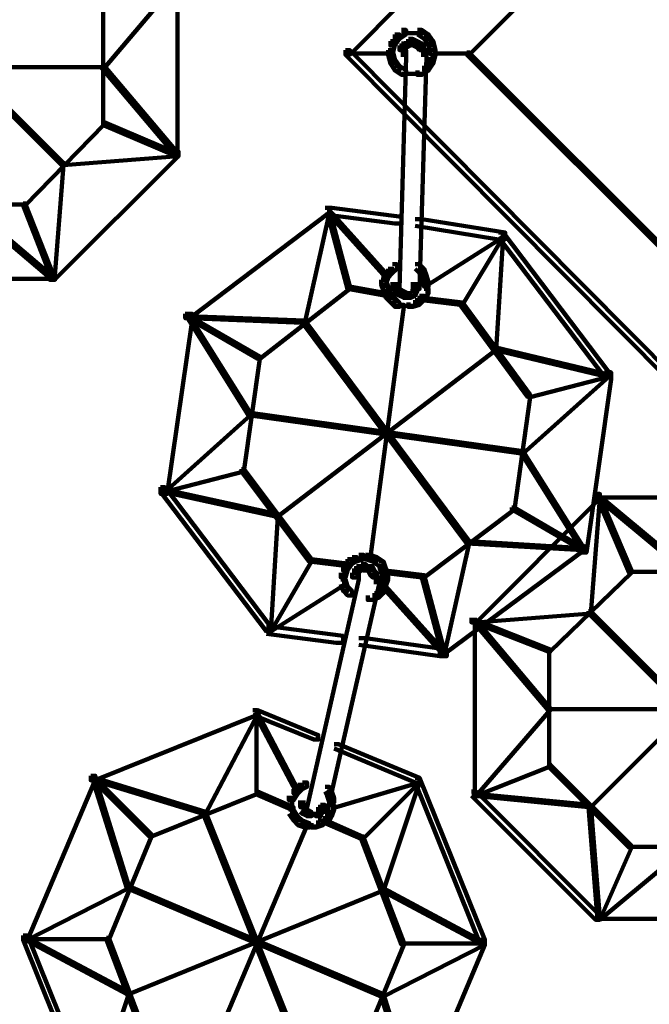
# Model space of a CAD drawing. Units: inches. Extents: x -19.8 to 30.1, y -27.2 to 35.8.
# Drawn here: x 6.2 to 7.2, y 17.9 to 19.4 of the extents above; entities that cross this region are included whole.
import ezdxf

# ---------------------------------------------------------------- set-up
doc = ezdxf.new("R2010")
doc.units = ezdxf.units.IN
doc.header["$MEASUREMENT"] = 0
doc.layers.add('Layer 1', color=7, linetype='Continuous')

# ---------------------------------------------------------------- blocks, each defined once
blk = doc.blocks.new('block 3')
at = {"layer": 'Layer 1', "color": 7, "lineweight": 140, "true_color": 0xffffff}
for points in [[(7.2132, 19.8085), (7.2199, 19.8085), (7.2199, 19.8018), (6.7335, 19.3119), (6.7269, 19.3119), (6.7269, 19.3187)], [(7.2334, 19.6408), (7.2366, 19.6408), (7.2366, 19.6374), (6.9112, 19.3119), (6.9078, 19.3119), (6.9078, 19.3154)], [(6.0156, 19.4394), (6.0188, 19.4394), (6.3073, 19.151), (6.3073, 19.1476), (6.3041, 19.1476), (6.0156, 19.4361)], [(6.4751, 19.4261), (6.4786, 19.4261), (6.4786, 19.4227), (6.3677, 19.2918), (6.3645, 19.2918), (6.3645, 19.2953)], [(6.4768, 19.4294), (6.4768, 19.1577)], [(6.3661, 19.3791), (6.3661, 19.208)], [(6.8006, 19.3422), (6.8073, 19.3422), (6.8073, 19.3354), (6.8006, 19.3254), (6.7939, 19.3254), (6.7939, 19.3321)], [(6.8107, 19.3488), (6.8173, 19.3488), (6.8173, 19.3422), (6.8073, 19.3354), (6.8006, 19.3354), (6.8006, 19.3422)], [(6.8107, 19.3439), (6.8307, 19.3439)], [(6.8207, 19.3439), (6.8442, 19.3439)], [(6.8341, 19.3488), (6.8409, 19.3488), (6.8508, 19.3422), (6.8508, 19.3354), (6.8442, 19.3354), (6.8341, 19.3422)], [(6.8442, 19.3422), (6.8508, 19.3422), (6.8576, 19.3321), (6.8576, 19.3254), (6.8508, 19.3254), (6.8442, 19.3354)], [(6.7939, 19.3321), (6.8006, 19.3321), (6.8006, 19.3254), (6.7972, 19.3119), (6.7906, 19.3119), (6.7906, 19.3187)], [(6.8107, 19.3288), (6.8173, 19.3288), (6.8173, 19.3221), (6.8139, 19.3187), (6.8073, 19.3187), (6.8073, 19.3254)], [(6.8173, 19.3321), (6.8241, 19.3321), (6.8241, 19.3254), (6.8173, 19.3221), (6.8107, 19.3221), (6.8107, 19.3288)], [(6.8125, 19.3254), (6.8125, 19.3086)], [(6.8207, 19.3354), (6.8274, 19.3354), (6.8274, 19.3288), (6.8241, 19.3254), (6.8173, 19.3254), (6.8173, 19.3321)], [(6.8207, 19.3354), (6.8274, 19.3354), (6.8341, 19.3321), (6.8341, 19.3254), (6.8274, 19.3254), (6.8207, 19.3288)], [(6.8274, 19.3321), (6.8341, 19.3321), (6.8409, 19.3288), (6.8409, 19.3221), (6.8341, 19.3221), (6.8274, 19.3254)], [(6.8341, 19.3288), (6.8409, 19.3288), (6.8442, 19.3254), (6.8442, 19.3187), (6.8374, 19.3187), (6.8341, 19.3221)], [(6.8425, 19.3254), (6.8425, 19.3086)], [(6.8508, 19.3321), (6.8576, 19.3321), (6.861, 19.3187), (6.861, 19.3119), (6.8542, 19.3119), (6.8508, 19.3254)], [(6.7269, 19.3187), (6.7335, 19.3187), (7.2199, 18.829), (7.2199, 18.8222), (7.2132, 18.8222), (6.7269, 19.3119)], [(6.7301, 19.3137), (6.7972, 19.3137)], [(6.7906, 19.3187), (6.7972, 19.3187), (6.8006, 19.3053), (6.8006, 19.2986), (6.7939, 19.2986), (6.7906, 19.3119)], [(6.8073, 19.3187), (6.8173, 19.3187), (6.8173, 19.3087), (6.8073, 18.9632), (6.7972, 18.9632), (6.7972, 18.9732)], [(6.8374, 19.3187), (6.8476, 19.3187), (6.8476, 19.3087), (6.8374, 18.9632), (6.8274, 18.9632), (6.8274, 18.9732)], [(6.8542, 19.3187), (6.861, 19.3187), (6.861, 19.3119), (6.8576, 19.2986), (6.8508, 19.2986), (6.8508, 19.3053)], [(6.8576, 19.3137), (6.9112, 19.3137)], [(6.9078, 19.3154), (6.9112, 19.3154), (7.2366, 18.99), (7.2366, 18.9867), (7.2334, 18.9867), (6.9078, 19.3119)], [(5.9552, 19.2935), (6.3677, 19.2935)], [(6.3645, 19.2953), (6.3677, 19.2953), (6.4786, 19.1644), (6.4786, 19.161), (6.4751, 19.161), (6.3645, 19.2918)], [(6.7939, 19.3053), (6.8006, 19.3053), (6.8073, 19.2953), (6.8073, 19.2883), (6.8006, 19.2883), (6.7939, 19.2986)], [(6.8006, 19.2953), (6.8073, 19.2953), (6.8173, 19.2883), (6.8173, 19.2818), (6.8107, 19.2818), (6.8006, 19.2883)], [(6.8442, 19.2953), (6.8508, 19.2953), (6.8508, 19.2883), (6.8409, 19.2818), (6.8341, 19.2818), (6.8341, 19.2883)], [(6.8508, 19.3053), (6.8576, 19.3053), (6.8576, 19.2986), (6.8508, 19.2883), (6.8442, 19.2883), (6.8442, 19.2953)], [(6.8107, 19.2835), (6.8307, 19.2835)], [(6.8207, 19.2835), (6.8442, 19.2835)], [(6.3645, 19.2113), (6.3677, 19.2113), (6.3677, 19.208), (6.2504, 19.0872), (6.247, 19.0872), (6.247, 19.0906)], [(6.3645, 19.2113), (6.3677, 19.2113), (6.4786, 19.1644), (6.4786, 19.161), (6.4751, 19.161), (6.3645, 19.208)], [(6.4718, 19.1677), (6.4786, 19.1677), (6.4786, 19.161), (6.294, 18.9765), (6.2872, 18.9765), (6.2872, 18.9833)], [(6.4751, 19.1644), (6.4786, 19.1644), (6.4786, 19.161), (6.3073, 19.1476), (6.3041, 19.1476), (6.3041, 19.151)], [(6.3041, 19.151), (6.3073, 19.151), (6.3073, 19.1476), (6.294, 18.9765), (6.2905, 18.9765), (6.2905, 18.9798)], [(6.0759, 19.0889), (6.2504, 19.0889)], [(6.16, 19.0906), (6.1632, 19.0906), (6.294, 18.9798), (6.294, 18.9765), (6.2905, 18.9765), (6.16, 19.0872)], [(6.247, 19.0906), (6.2504, 19.0906), (6.294, 18.9798), (6.294, 18.9765), (6.2905, 18.9765), (6.247, 19.0872)], [(6.6966, 19.0839), (6.7034, 19.0839), (6.7034, 19.0771), (6.4953, 18.9195), (6.4886, 18.9195), (6.4886, 18.9262)], [(6.7, 19.0806), (6.7034, 19.0806), (6.7034, 19.0771), (6.6665, 18.9129), (6.663, 18.9129), (6.663, 18.9162)], [(6.6966, 19.0839), (6.7067, 19.0839), (6.8107, 19.0705), (6.8107, 19.0604), (6.8006, 19.0604), (6.6966, 19.0738)], [(6.7, 19.0806), (6.7034, 19.0806), (6.7906, 18.9833), (6.7906, 18.9798), (6.7872, 18.9798), (6.7, 19.0771)], [(6.7, 19.0806), (6.7034, 19.0806), (6.7335, 18.9666), (6.7335, 18.9632), (6.7301, 18.9632), (6.7, 19.0771)], [(6.8307, 19.0671), (6.8409, 19.0671), (6.965, 19.0471), (6.965, 19.0369), (6.9549, 19.0369), (6.8307, 19.0571)], [(6.9549, 19.0471), (6.9617, 19.0471), (7.1192, 18.839), (7.1192, 18.8324), (7.1125, 18.8324), (6.9549, 19.0404)], [(6.9583, 19.0437), (6.9617, 19.0437), (6.9617, 19.0404), (6.8508, 18.9699), (6.8476, 18.9699), (6.8476, 18.9732)], [(6.9583, 19.0437), (6.9617, 19.0437), (6.9617, 19.0404), (6.9014, 18.9396), (6.898, 18.9396), (6.898, 18.9431)], [(6.9583, 19.0437), (6.9617, 19.0437), (6.9617, 19.0404), (6.9515, 18.8725), (6.9481, 18.8725), (6.9481, 18.8759)], [(6.7972, 19), (6.804, 19), (6.804, 18.9933), (6.7972, 18.9867), (6.7906, 18.9867), (6.7906, 18.9933)], [(6.8307, 19), (6.8374, 19), (6.8442, 18.9933), (6.8442, 18.9867), (6.8374, 18.9867), (6.8307, 18.9933)], [(6.7838, 18.9867), (6.7906, 18.9867), (6.7906, 18.9798), (6.7872, 18.9699), (6.7804, 18.9699), (6.7804, 18.9765)], [(6.7906, 18.9933), (6.7972, 18.9933), (6.7972, 18.9867), (6.7906, 18.9798), (6.7838, 18.9798), (6.7838, 18.9867)], [(6.8374, 18.9933), (6.8442, 18.9933), (6.8476, 18.9833), (6.8476, 18.9765), (6.8409, 18.9765), (6.8374, 18.9867)], [(6.0257, 18.9782), (6.2974, 18.9782)], [(6.7804, 18.9765), (6.7872, 18.9765), (6.7906, 18.9666), (6.7906, 18.9598), (6.7838, 18.9598), (6.7804, 18.9699)], [(6.8023, 18.9732), (6.8023, 18.9564)], [(6.8325, 18.9732), (6.8325, 18.9564)], [(6.8409, 18.9833), (6.8476, 18.9833), (6.8508, 18.9732), (6.8508, 18.9666), (6.8442, 18.9666), (6.8409, 18.9765)], [(6.8491, 18.9732), (6.8491, 18.9531)], [(6.7301, 18.9666), (6.7335, 18.9666), (6.7335, 18.9632), (6.5993, 18.8591), (6.596, 18.8591), (6.596, 18.8626)], [(6.7301, 18.9666), (6.7335, 18.9666), (6.7906, 18.9564), (6.7906, 18.9531), (6.7872, 18.9531), (6.7301, 18.9632)], [(6.7838, 18.9666), (6.7906, 18.9666), (6.7939, 18.9564), (6.7939, 18.9497), (6.7872, 18.9497), (6.7838, 18.9598)], [(6.7872, 18.9564), (6.7939, 18.9564), (6.8006, 18.9497), (6.8006, 18.9431), (6.7939, 18.9431), (6.7872, 18.9497)], [(6.7972, 18.9666), (6.804, 18.9666), (6.8073, 18.9632), (6.8073, 18.9564), (6.8006, 18.9564), (6.7972, 18.9598)], [(6.8006, 18.9632), (6.8073, 18.9632), (6.8139, 18.9598), (6.8139, 18.9531), (6.8073, 18.9531), (6.8006, 18.9564)], [(6.8073, 18.9598), (6.8139, 18.9598), (6.8207, 18.9564), (6.8207, 18.9497), (6.8139, 18.9497), (6.8073, 18.9531)], [(6.8241, 18.9598), (6.8307, 18.9598), (6.8307, 18.9531), (6.8241, 18.9497), (6.8173, 18.9497), (6.8173, 18.9564)], [(6.8274, 18.9666), (6.8341, 18.9666), (6.8341, 18.9598), (6.8307, 18.9531), (6.8241, 18.9531), (6.8241, 18.9598)], [(6.8442, 18.9632), (6.8508, 18.9632), (6.8508, 18.9564), (6.8442, 18.9464), (6.8374, 18.9464), (6.8374, 18.9531)], [(6.7939, 18.9497), (6.8006, 18.9497), (6.8073, 18.9431), (6.8073, 18.9363), (6.8006, 18.9363), (6.7939, 18.9431)], [(6.8139, 18.9514), (6.8274, 18.9514)], [(6.8307, 18.9464), (6.8374, 18.9464), (6.8374, 18.9396), (6.8274, 18.9363), (6.8207, 18.9363), (6.8207, 18.9431)], [(6.8374, 18.9531), (6.8442, 18.9531), (6.8442, 18.9464), (6.8374, 18.9396), (6.8307, 18.9396), (6.8307, 18.9464)], [(6.8409, 18.9497), (6.8442, 18.9497), (6.9014, 18.9431), (6.9014, 18.9396), (6.898, 18.9396), (6.8409, 18.9464)], [(6.898, 18.9431), (6.9014, 18.9431), (7.002, 18.8054), (7.002, 18.802), (6.9986, 18.802), (6.898, 18.9396)], [(6.8107, 18.9396), (6.8139, 18.9396), (6.8139, 18.9363), (6.7637, 18.5606), (6.7602, 18.5606), (6.7602, 18.5639)], [(6.8006, 18.9381), (6.8207, 18.9381)], [(6.8107, 18.9381), (6.8307, 18.9381)], [(6.4886, 18.9262), (6.4986, 18.9262), (6.4986, 18.9162), (6.4617, 18.6579), (6.4517, 18.6579), (6.4517, 18.6679)], [(6.492, 18.9228), (6.4953, 18.9228), (6.6665, 18.9162), (6.6665, 18.9129), (6.663, 18.9129), (6.492, 18.9195)], [(6.492, 18.9228), (6.4953, 18.9228), (6.5858, 18.7786), (6.5858, 18.7753), (6.5824, 18.7753), (6.492, 18.9195)], [(6.492, 18.9228), (6.4953, 18.9228), (6.5993, 18.8626), (6.5993, 18.8591), (6.596, 18.8591), (6.492, 18.9195)], [(6.663, 18.9162), (6.6665, 18.9162), (6.9112, 18.5874), (6.9112, 18.584), (6.9078, 18.584), (6.663, 18.9129)], [(6.9481, 18.8759), (6.9515, 18.8759), (6.9515, 18.8725), (6.6261, 18.6243), (6.6227, 18.6243), (6.6227, 18.6277)], [(6.9481, 18.8759), (6.9515, 18.8759), (7.1192, 18.8357), (7.1192, 18.8324), (7.1159, 18.8324), (6.9481, 18.8725)], [(6.596, 18.8626), (6.5993, 18.8626), (6.5993, 18.8591), (6.5758, 18.6915), (6.5725, 18.6915), (6.5725, 18.6948)], [(7.1125, 18.839), (7.1225, 18.839), (7.1225, 18.829), (7.0857, 18.5705), (7.0757, 18.5705), (7.0757, 18.5806)], [(7.1159, 18.8357), (7.1192, 18.8357), (7.1192, 18.8324), (6.9917, 18.7182), (6.9885, 18.7182), (6.9885, 18.7216)], [(7.1159, 18.8357), (7.1192, 18.8357), (7.1192, 18.8324), (7.002, 18.802), (6.9986, 18.802), (6.9986, 18.8054)], [(6.9986, 18.8054), (7.002, 18.8054), (7.002, 18.802), (6.9785, 18.6345), (6.9749, 18.6345), (6.9749, 18.6377)], [(6.5824, 18.7786), (6.5858, 18.7786), (6.5858, 18.7753), (6.4584, 18.6612), (6.4551, 18.6612), (6.4551, 18.6646)], [(6.5824, 18.7786), (6.5858, 18.7786), (6.9917, 18.7216), (6.9917, 18.7182), (6.9885, 18.7182), (6.5824, 18.7753)], [(6.9885, 18.7216), (6.9917, 18.7216), (7.0824, 18.5774), (7.0824, 18.5743), (7.079, 18.5743), (6.9885, 18.7182)], [(6.5725, 18.6948), (6.5758, 18.6948), (6.5758, 18.6915), (6.4584, 18.6612), (6.4551, 18.6612), (6.4551, 18.6646)], [(6.5725, 18.6948), (6.5758, 18.6948), (6.6764, 18.5606), (6.6764, 18.5572), (6.6732, 18.5572), (6.5725, 18.6915)], [(6.4517, 18.6679), (6.4584, 18.6679), (6.616, 18.4598), (6.616, 18.4532), (6.6095, 18.4532), (6.4517, 18.6612)], [(6.4551, 18.6646), (6.4584, 18.6646), (6.6261, 18.6277), (6.6261, 18.6243), (6.6227, 18.6243), (6.4551, 18.6612)], [(7.0991, 18.6579), (7.1059, 18.6579), (7.1059, 18.6512), (6.9215, 18.4665), (6.9146, 18.4665), (6.9146, 18.4732)], [(7.1025, 18.6545), (7.1059, 18.6545), (7.1059, 18.6512), (7.0925, 18.4801), (7.0891, 18.4801), (7.0891, 18.4833)], [(7.0991, 18.6527), (7.2232, 18.6527)], [(7.1025, 18.6545), (7.1059, 18.6545), (7.2064, 18.5705), (7.2064, 18.5673), (7.2032, 18.5673), (7.1025, 18.6512)], [(7.1025, 18.6545), (7.1059, 18.6545), (7.1528, 18.5438), (7.1528, 18.5405), (7.1496, 18.5405), (7.1025, 18.6512)], [(6.9749, 18.6377), (6.9785, 18.6377), (6.9785, 18.6345), (6.8442, 18.5337), (6.8409, 18.5337), (6.8409, 18.5372)], [(6.9749, 18.6377), (6.9785, 18.6377), (7.0824, 18.5774), (7.0824, 18.5743), (7.079, 18.5743), (6.9749, 18.6345)], [(6.6227, 18.6277), (6.6261, 18.6277), (6.6261, 18.6243), (6.616, 18.4532), (6.6127, 18.4532), (6.6127, 18.4567)], [(7.0757, 18.5806), (7.0824, 18.5806), (7.0824, 18.5743), (6.8743, 18.4196), (6.8676, 18.4196), (6.8676, 18.4262)], [(6.9078, 18.5874), (6.9112, 18.5874), (6.9112, 18.584), (6.8743, 18.4196), (6.8709, 18.4196), (6.8709, 18.4231)], [(6.9078, 18.5874), (6.9112, 18.5874), (7.0824, 18.5774), (7.0824, 18.5743), (7.079, 18.5743), (6.9078, 18.584)], [(6.6732, 18.5606), (6.6764, 18.5606), (6.6764, 18.5572), (6.616, 18.4532), (6.6127, 18.4532), (6.6127, 18.4567)], [(6.6732, 18.5606), (6.6764, 18.5606), (6.7335, 18.5538), (6.7335, 18.5505), (6.7301, 18.5505), (6.6732, 18.5572)], [(6.7301, 18.5606), (6.7369, 18.5606), (6.7369, 18.5538), (6.7301, 18.5438), (6.7234, 18.5438), (6.7234, 18.5505)], [(6.7369, 18.5639), (6.7436, 18.5639), (6.7436, 18.5572), (6.7369, 18.5538), (6.7301, 18.5538), (6.7301, 18.5606)], [(6.7469, 18.5673), (6.7536, 18.5673), (6.7536, 18.5606), (6.7436, 18.5572), (6.7369, 18.5572), (6.7369, 18.5639)], [(6.7469, 18.5622), (6.7671, 18.5622)], [(6.757, 18.5673), (6.7637, 18.5673), (6.7737, 18.5639), (6.7737, 18.5572), (6.7671, 18.5572), (6.757, 18.5606)], [(6.7671, 18.5639), (6.7737, 18.5639), (6.7838, 18.5572), (6.7838, 18.5505), (6.777, 18.5505), (6.7671, 18.5572)], [(6.7234, 18.5505), (6.7301, 18.5505), (6.7301, 18.5438), (6.7269, 18.5337), (6.7201, 18.5337), (6.7201, 18.5405)], [(6.7402, 18.5471), (6.7469, 18.5471), (6.7469, 18.5405), (6.7436, 18.5337), (6.7369, 18.5337), (6.7369, 18.5405)], [(6.7436, 18.5505), (6.7502, 18.5505), (6.7502, 18.5438), (6.7469, 18.5405), (6.7402, 18.5405), (6.7402, 18.5471)], [(6.7502, 18.5538), (6.757, 18.5538), (6.757, 18.5471), (6.7502, 18.5438), (6.7436, 18.5438), (6.7436, 18.5505)], [(6.7502, 18.5538), (6.757, 18.5538), (6.7602, 18.5505), (6.7602, 18.5438), (6.7536, 18.5438), (6.7502, 18.5471)], [(6.7536, 18.5455), (6.7705, 18.5455)], [(6.7602, 18.5505), (6.7671, 18.5505), (6.7705, 18.5438), (6.7705, 18.5372), (6.7637, 18.5372), (6.7602, 18.5438)], [(6.777, 18.5572), (6.7838, 18.5572), (6.7872, 18.5471), (6.7872, 18.5405), (6.7804, 18.5405), (6.777, 18.5505)], [(6.7804, 18.5471), (6.7872, 18.5471), (6.7906, 18.5372), (6.7906, 18.5303), (6.7838, 18.5303), (6.7804, 18.5405)], [(6.7369, 18.5405), (6.7469, 18.5405), (6.7469, 18.5303), (6.6698, 18.1914), (6.6598, 18.1914), (6.6598, 18.2015)], [(6.7671, 18.5337), (6.777, 18.5337), (6.777, 18.5237), (6.7, 18.1848), (6.69, 18.1848), (6.69, 18.1949)], [(6.7252, 18.5405), (6.7252, 18.5204)], [(6.7637, 18.5438), (6.7705, 18.5438), (6.7737, 18.5405), (6.7737, 18.5337), (6.7671, 18.5337), (6.7637, 18.5372)], [(6.7722, 18.5405), (6.7722, 18.5237)], [(6.7838, 18.5372), (6.7906, 18.5372), (6.7906, 18.5303), (6.7872, 18.5204), (6.7804, 18.5204), (6.7804, 18.527)], [(6.7838, 18.5438), (6.7872, 18.5438), (6.8442, 18.5372), (6.8442, 18.5337), (6.8409, 18.5337), (6.7838, 18.5405)], [(6.8409, 18.5372), (6.8442, 18.5372), (6.8743, 18.4231), (6.8743, 18.4196), (6.8709, 18.4196), (6.8409, 18.5337)], [(7.1496, 18.5438), (7.1528, 18.5438), (7.1528, 18.5405), (7.032, 18.4231), (7.0286, 18.4231), (7.0286, 18.4262)], [(7.1496, 18.542), (7.2101, 18.542)], [(6.7234, 18.527), (6.7269, 18.527), (6.7269, 18.5237), (6.616, 18.4532), (6.6127, 18.4532), (6.6127, 18.4567)], [(6.7201, 18.5303), (6.7269, 18.5303), (6.7301, 18.5204), (6.7301, 18.5135), (6.7234, 18.5135), (6.7201, 18.5237)], [(6.7234, 18.5204), (6.7301, 18.5204), (6.7369, 18.5135), (6.7369, 18.5068), (6.7301, 18.5068), (6.7234, 18.5135)], [(6.777, 18.5169), (6.7838, 18.5169), (6.7838, 18.5101), (6.777, 18.5035), (6.7705, 18.5035), (6.7705, 18.5101)], [(6.7804, 18.527), (6.7872, 18.527), (6.7872, 18.5204), (6.7838, 18.5101), (6.777, 18.5101), (6.777, 18.5169)], [(6.7838, 18.5204), (6.7872, 18.5204), (6.8743, 18.4231), (6.8743, 18.4196), (6.8709, 18.4196), (6.7838, 18.5169)], [(6.7705, 18.5101), (6.777, 18.5101), (6.777, 18.5035), (6.7671, 18.5), (6.7602, 18.5), (6.7602, 18.5068)], [(7.0891, 18.4833), (7.0925, 18.4833), (7.0925, 18.4801), (6.9215, 18.4665), (6.9179, 18.4665), (6.9179, 18.47)], [(6.9197, 18.4732), (6.9197, 18.205)], [(7.0891, 18.4833), (7.0925, 18.4833), (7.3808, 18.1949), (7.3808, 18.1914), (7.3775, 18.1914), (7.0891, 18.4801)], [(7.3775, 18.4833), (7.3808, 18.4833), (7.3808, 18.4801), (7.0925, 18.1914), (7.0891, 18.1914), (7.0891, 18.1949)], [(6.6095, 18.4598), (6.6193, 18.4598), (6.7234, 18.4465), (6.7234, 18.4364), (6.7132, 18.4364), (6.6095, 18.4497)], [(6.9179, 18.47), (6.9215, 18.47), (7.032, 18.4262), (7.032, 18.4231), (7.0286, 18.4231), (6.9179, 18.4665)], [(6.9179, 18.47), (6.9215, 18.47), (7.032, 18.3391), (7.032, 18.3358), (7.0286, 18.3358), (6.9179, 18.4665)], [(6.7469, 18.443), (6.757, 18.443), (6.8777, 18.4262), (6.8777, 18.4163), (6.8676, 18.4163), (6.7469, 18.433)], [(7.0304, 18.4262), (7.0304, 18.252)], [(6.5892, 18.3358), (6.596, 18.3358), (6.596, 18.3289), (6.3544, 18.2316), (6.3477, 18.2316), (6.3477, 18.2384)], [(6.5925, 18.3325), (6.596, 18.3325), (6.596, 18.3289), (6.5186, 18.1814), (6.5154, 18.1814), (6.5154, 18.1848)], [(6.5892, 18.3358), (6.596, 18.3358), (6.6866, 18.2988), (6.6866, 18.2922), (6.6797, 18.2922), (6.5892, 18.3289)], [(6.5925, 18.3325), (6.596, 18.3325), (6.6563, 18.2184), (6.6563, 18.2148), (6.653, 18.2148), (6.5925, 18.3289)], [(6.5944, 18.3325), (6.5944, 18.2116)], [(7.0286, 18.3391), (7.032, 18.3391), (7.032, 18.3358), (6.9215, 18.2082), (6.9179, 18.2082), (6.9179, 18.2116)], [(7.0286, 18.3374), (7.4412, 18.3374)], [(6.71, 18.2855), (6.7167, 18.2855), (6.8374, 18.2352), (6.8374, 18.2285), (6.8307, 18.2285), (6.71, 18.2787)], [(7.0286, 18.2551), (7.032, 18.2551), (7.032, 18.252), (6.9215, 18.2082), (6.9179, 18.2082), (6.9179, 18.2116)], [(7.0286, 18.2551), (7.032, 18.2551), (7.1528, 18.1344), (7.1528, 18.1312), (7.1496, 18.1312), (7.0286, 18.252)], [(6.3477, 18.2384), (6.3544, 18.2384), (6.3544, 18.2316), (6.2537, 17.9938), (6.247, 17.9938), (6.247, 18.0003)], [(6.351, 18.2352), (6.3544, 18.2352), (6.4383, 18.1512), (6.4383, 18.1479), (6.435, 18.1479), (6.351, 18.2316)], [(6.351, 18.2352), (6.3544, 18.2352), (6.5186, 18.1848), (6.5186, 18.1814), (6.5154, 18.1814), (6.351, 18.2316)], [(6.351, 18.2352), (6.3544, 18.2352), (6.4046, 18.0741), (6.4046, 18.0707), (6.4013, 18.0707), (6.351, 18.2316)], [(6.6563, 18.225), (6.663, 18.225), (6.663, 18.2184), (6.6563, 18.2116), (6.6497, 18.2116), (6.6497, 18.2184)], [(6.663, 18.2285), (6.6698, 18.2285), (6.6698, 18.2217), (6.663, 18.2184), (6.6563, 18.2184), (6.6563, 18.225)], [(6.8341, 18.2316), (6.8374, 18.2316), (6.8374, 18.2285), (6.7132, 18.1914), (6.71, 18.1914), (6.71, 18.1949)], [(6.8341, 18.2316), (6.8374, 18.2316), (6.8374, 18.2285), (6.7536, 18.1445), (6.7502, 18.1445), (6.7502, 18.1479)], [(6.8341, 18.2316), (6.8374, 18.2316), (6.8374, 18.2285), (6.7838, 18.0676), (6.7804, 18.0676), (6.7804, 18.0707)], [(6.8307, 18.2352), (6.8374, 18.2352), (6.9346, 17.9938), (6.9346, 17.9868), (6.9281, 17.9868), (6.8307, 18.2285)], [(6.5925, 18.2148), (6.596, 18.2148), (6.596, 18.2116), (6.4383, 18.1479), (6.435, 18.1479), (6.435, 18.1512)], [(6.5925, 18.2148), (6.596, 18.2148), (6.6497, 18.1914), (6.6497, 18.1882), (6.6464, 18.1882), (6.5925, 18.2116)], [(6.6497, 18.2184), (6.6563, 18.2184), (6.6563, 18.2116), (6.6497, 18.2015), (6.6428, 18.2015), (6.6428, 18.2082)], [(6.6478, 18.2082), (6.6478, 18.1882)], [(6.6966, 18.2217), (6.7034, 18.2217), (6.7067, 18.2148), (6.7067, 18.2082), (6.7, 18.2082), (6.6966, 18.2148)], [(6.7, 18.2148), (6.7067, 18.2148), (6.71, 18.205), (6.71, 18.1982), (6.7034, 18.1982), (6.7, 18.2082)], [(6.9146, 18.2148), (6.9215, 18.2148), (7.1059, 18.0303), (7.1059, 18.0238), (7.0991, 18.0238), (6.9146, 18.2082)], [(6.9179, 18.2116), (6.9215, 18.2116), (7.0925, 18.1949), (7.0925, 18.1914), (7.0891, 18.1914), (6.9179, 18.2082)], [(6.6478, 18.1982), (6.6478, 18.1781)], [(6.6647, 18.2015), (6.6647, 18.1882)], [(6.6647, 18.1982), (6.6647, 18.1814)], [(6.69, 18.1949), (6.6966, 18.1949), (6.6966, 18.1882), (6.6932, 18.1848), (6.6866, 18.1848), (6.6866, 18.1914)], [(6.7034, 18.1949), (6.71, 18.1949), (6.71, 18.1882), (6.7067, 18.1781), (6.7, 18.1781), (6.7, 18.1848)], [(6.7082, 18.205), (6.7082, 18.1848)], [(7.0891, 18.1949), (7.0925, 18.1949), (7.1059, 18.0271), (7.1059, 18.0238), (7.1025, 18.0238), (7.0891, 18.1914)], [(6.5154, 18.1848), (6.5186, 18.1848), (6.6698, 17.8057), (6.6698, 17.8022), (6.6665, 17.8022), (6.5154, 18.1814)], [(6.6428, 18.1882), (6.6497, 18.1882), (6.6563, 18.1781), (6.6563, 18.1715), (6.6497, 18.1715), (6.6428, 18.1814)], [(6.6598, 18.1914), (6.6665, 18.1914), (6.6698, 18.1882), (6.6698, 18.1814), (6.663, 18.1814), (6.6598, 18.1848)], [(6.663, 18.1882), (6.6698, 18.1882), (6.6764, 18.1848), (6.6764, 18.1781), (6.6698, 18.1781), (6.663, 18.1814)], [(6.6698, 18.1796), (6.6866, 18.1796)], [(6.6764, 18.1796), (6.6932, 18.1796)], [(6.6866, 18.1914), (6.6932, 18.1914), (6.6932, 18.1848), (6.69, 18.1781), (6.6831, 18.1781), (6.6831, 18.1848)], [(6.7, 18.1848), (6.7067, 18.1848), (6.7067, 18.1781), (6.7034, 18.1715), (6.6966, 18.1715), (6.6966, 18.1781)], [(6.6665, 18.1679), (6.6698, 18.1679), (6.6698, 18.1648), (6.5221, 17.8158), (6.5186, 17.8158), (6.5186, 17.8191)], [(6.6497, 18.1781), (6.6563, 18.1781), (6.663, 18.1715), (6.663, 18.1648), (6.6563, 18.1648), (6.6497, 18.1715)], [(6.6563, 18.1715), (6.663, 18.1715), (6.6732, 18.1679), (6.6732, 18.1612), (6.6665, 18.1612), (6.6563, 18.1648)], [(6.6866, 18.1715), (6.6932, 18.1715), (6.6932, 18.1648), (6.6831, 18.1612), (6.6764, 18.1612), (6.6764, 18.1679)], [(6.6966, 18.1781), (6.7034, 18.1781), (6.7034, 18.1715), (6.6932, 18.1648), (6.6866, 18.1648), (6.6866, 18.1715)], [(6.6966, 18.1715), (6.7, 18.1715), (6.7536, 18.1479), (6.7536, 18.1445), (6.7502, 18.1445), (6.6966, 18.1679)], [(6.435, 18.1512), (6.4383, 18.1512), (6.4383, 18.1479), (6.3745, 17.9938), (6.3712, 17.9938), (6.3712, 17.9968)], [(6.6665, 18.1629), (6.6866, 18.1629)], [(6.7502, 18.1479), (6.7536, 18.1479), (6.8139, 17.9902), (6.8139, 17.9868), (6.8107, 17.9868), (6.7502, 18.1445)], [(7.1496, 18.1344), (7.1528, 18.1344), (7.1528, 18.1312), (7.1059, 18.0238), (7.1025, 18.0238), (7.1025, 18.0271)], [(7.1496, 18.1327), (7.2101, 18.1327)], [(7.2032, 18.1109), (7.2064, 18.1109), (7.2064, 18.1077), (7.1059, 18.0238), (7.1025, 18.0238), (7.1025, 18.0271)], [(6.4013, 18.0741), (6.4046, 18.0741), (6.4046, 18.0707), (6.2537, 17.9938), (6.2504, 17.9938), (6.2504, 17.9968)], [(6.4013, 18.0741), (6.4046, 18.0741), (6.7838, 17.9131), (6.7838, 17.9097), (6.7804, 17.9097), (6.4013, 18.0707)], [(6.7804, 18.0707), (6.7838, 18.0707), (6.7838, 18.0676), (6.4046, 17.9131), (6.4013, 17.9131), (6.4013, 17.9164)], [(6.7804, 18.0707), (6.7838, 18.0707), (6.9346, 17.9902), (6.9346, 17.9868), (6.9314, 17.9868), (6.7804, 18.0676)], [(7.0991, 18.0253), (7.2232, 18.0253)], [(6.247, 18.0003), (6.2537, 18.0003), (6.351, 17.7589), (6.351, 17.752), (6.3443, 17.752), (6.247, 17.9938)], [(6.2504, 17.9968), (6.2537, 17.9968), (6.4046, 17.9164), (6.4046, 17.9131), (6.4013, 17.9131), (6.2504, 17.9938)], [(6.2504, 17.9952), (6.3745, 17.9952)], [(6.3712, 17.9968), (6.3745, 17.9968), (6.435, 17.8393), (6.435, 17.8358), (6.4314, 17.8358), (6.3712, 17.9938)], [(6.8107, 17.9902), (6.8139, 17.9902), (6.8139, 17.9868), (6.7502, 17.8325), (6.7469, 17.8325), (6.7469, 17.8358)], [(6.9314, 17.9902), (6.9346, 17.9902), (6.9346, 17.9868), (6.7838, 17.9097), (6.7804, 17.9097), (6.7804, 17.9131)], [(6.8107, 17.9886), (6.9346, 17.9886)], [(6.9281, 17.9938), (6.9346, 17.9938), (6.9346, 17.9868), (6.8341, 17.7486), (6.8274, 17.7486), (6.8274, 17.7554)], [(6.4013, 17.9164), (6.4046, 17.9164), (6.4046, 17.9131), (6.351, 17.752), (6.3477, 17.752), (6.3477, 17.7554)], [(6.7804, 17.9131), (6.7838, 17.9131), (6.8341, 17.752), (6.8341, 17.7486), (6.8307, 17.7486), (6.7804, 17.9097)]]:
    blk.add_lwpolyline(points, dxfattribs=at)
blk = doc.blocks.new('block 2')
at = {"layer": 'Layer 1'}
blk.add_blockref('block 3', (0, 0), dxfattribs=at)

msp = doc.modelspace()

# ---------------------------------------------------------------- block references
at = {"layer": 'Layer 1'}
msp.add_blockref('block 2', (0, 0), dxfattribs=at)

doc.saveas('drawing.dxf')
